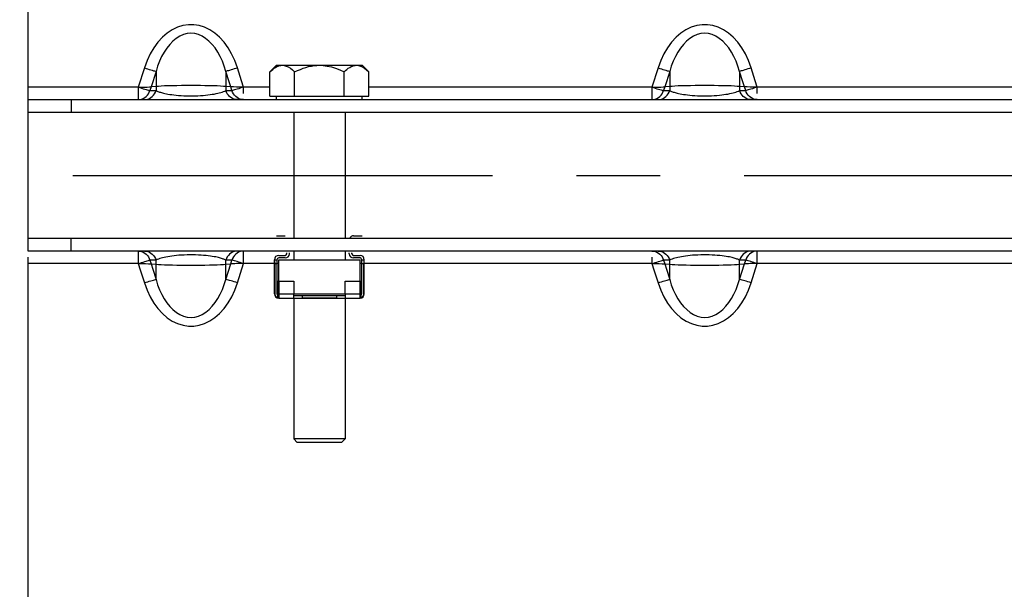
# Paper-space layout 'LSA473-8-011_1' of a CAD drawing. Units: millimetres. Extents: x 0 to 594, y 0 to 420.
# Drawn here: x 78 to 107, y 230 to 247 of the extents above; entities that cross this region are included whole.
import ezdxf

# ---------------------------------------------------------------- set-up
doc = ezdxf.new("R2010")
doc.units = ezdxf.units.MM
doc.header["$LTSCALE"] = 32.67
doc.linetypes.add('CENTER', pattern=[0.6, 0.375, -0.075, 0.075, -0.075])
doc.layers.get('0').update_dxf_attribs({"linetype": 'CONTINUOUS'})
for name, color, linetype in [('AXE_ASM_REF', 7, 'CONTINUOUS'), ('AXES', 7, 'CONTINUOUS'), ('SOLIDES', 7, 'CONTINUOUS')]:
    doc.layers.add(name, color=color, linetype=linetype)
doc.styles.get("Standard").update_dxf_attribs({"font": 'txt', "width": 0.85})
doc.styles.add('TEXTSTYLE_5', font='gdt', dxfattribs={"width": 0.85})
doc.dimstyles.new('DIMSTYLE_2', dxfattribs={"dimtxt": 3.5, "dimasz": 3.5, "dimexe": 1.5, "dimexo": 1, "dimgap": 0.875, "dimtad": 1, "dimdec": 4, "dimlfac": 4, "dimtxsty": 'STANDARD', "dimblk": '_FILLED', "dimblk1": '_FILLED', "dimblk2": '_FILLED', "dimcen": 0.09, "dimclrt": 5, "dimadec": 4, "dimazin": 2, "dimtp": 0.0001, "dimtm": 0.0001, "dimtfac": 1, "dimtdec": 4, "dimtofl": 0, "dimtmove": 0, "dimatfit": 3, "dimldrblk": '_FILLED', "dimfxl": 1, "dimtolj": 1, "dimarcsym": 0})

# ---------------------------------------------------------------- blocks, each defined once
blk = doc.blocks.new('_FILLED')
at = {"color": 0, "linetype": 'BYBLOCK'}
blk.add_solid([(0, 0), (-1, 0.2143), (-1, -0.2143)], dxfattribs=at)
blk = doc.blocks.new('*D1')
at = {"color": 2, "linetype": 'CONTINUOUS'}
for p, q in [((74.224, 331.526), (23.551, 331.526)), ((25.051, 331.526), (25.051, 242.401)), ((77.351, 331.526), (70.79, 331.526)), ((25.051, 153.276), (25.051, 242.401)), ((75.962, 153.276), (23.551, 153.276)), ((78.103, 153.276), (71.92, 153.276))]:
    blk.add_line(p, q, dxfattribs=at)
at = {"color": 2, "linetype": 'CONTINUOUS', "xscale": 3.5, "yscale": 3.5, "zscale": 3.5}
for p, rotation in [((25.051, 331.526), 90), ((25.051, 153.276), 270)]:
    blk.add_blockref('_FILLED', p, dxfattribs=dict(at, rotation=rotation))
at = {"color": 5, "linetype": 'CONTINUOUS', "insert": (20.676, 242.401), "char_height": 3.5, "width": 20.3875, "attachment_point": 2, "rotation": 90, "line_spacing_factor": 0.9, "style": 'TEXTSTYLE_5'}
blk.add_mtext('{\\fgdt;n}\\ftxt;713', dxfattribs=at)

psp = doc.layouts.new('LSA473-8-011_1')

# ---------------------------------------------------------------- linework, layer by layer
at = {"color": 7, "linetype": 'CONTINUOUS'}
for p, q in [((78.35061, 240.565843), (78.35061, 244.235843)), ((85.60061, 240.640843), (85.85061, 240.640843)), ((87.85061, 240.640843), (88.10061, 240.640843)), ((85.66311, 240.065843), (85.85061, 240.065843)), ((85.90061, 240.115843), (85.90061, 240.140843)), ((85.97561, 240.115843), (85.97561, 240.140843)), ((87.72561, 240.115843), (87.72561, 240.140843)), ((87.80061, 240.115843), (87.80061, 240.140843)), ((87.85061, 240.065843), (88.03811, 240.065843)), ((85.53811, 238.940843), (85.53811, 239.940843)), ((85.548546, 239.818302), (85.548546, 238.940843)), ((85.61311, 239.940843), (85.61311, 238.940843)), ((85.85061, 239.990843), (85.66311, 239.990843)), ((88.03811, 239.990843), (87.85061, 239.990843)), ((88.08811, 238.940843), (88.08811, 239.940843)), ((88.152674, 238.940843), (88.152674, 239.818302)), ((88.16311, 238.940843), (88.16311, 239.940843)), ((85.62561, 239.315843), (85.62561, 238.83259)), ((85.62561, 239.315843), (86.10061, 239.315843)), ((86.10061, 239.315843), (86.10061, 238.940843)), ((87.60061, 238.940843), (87.60061, 239.315843)), ((87.60061, 239.315843), (88.07561, 239.315843)), ((88.07561, 238.83259), (88.07561, 239.315843))]:
    psp.add_line(p, q, dxfattribs=at)
at = {"color": 9, "linetype": 'CONTINUOUS'}
for p, q in [((85.61311, 239.926833), (85.53811, 239.926833)), ((85.61311, 239.818302), (85.548546, 239.818302)), ((88.16311, 239.926833), (88.08811, 239.926833)), ((88.152674, 239.818302), (88.08811, 239.818302)), ((85.66311, 239.315843), (85.66311, 238.815843)), ((88.03811, 238.815843), (88.03811, 239.315843)), ((85.548546, 238.940843), (85.53811, 238.940843)), ((85.62561, 238.940843), (86.10061, 238.940843)), ((87.60061, 238.940843), (88.07561, 238.940843)), ((88.152674, 238.940843), (88.16311, 238.940843))]:
    psp.add_line(p, q, dxfattribs=at)
at = {"color": 7, "linetype": 'CONTINUOUS'}
for points in [[(85.53811, 239.918302), (85.538208, 239.914967), (85.53841, 239.911454), (85.538716, 239.907771), (85.539142, 239.903925), (85.539673, 239.899925), (85.540262, 239.895781), (85.540907, 239.891506)], [(85.540907, 239.891506), (85.543814, 239.873172), (85.544539, 239.868285), (85.545241, 239.863279), (85.545919, 239.858158), (85.546537, 239.852893), (85.547094, 239.847489), (85.547591, 239.841955), (85.547988, 239.836263), (85.548273, 239.83041), (85.548459, 239.824418), (85.548546, 239.818302)], [(88.152674, 239.818302), (88.152762, 239.82445), (88.152949, 239.830475), (88.153238, 239.836365), (88.153641, 239.842099), (88.154144, 239.847677), (88.154709, 239.853121), (88.155334, 239.858421), (88.156019, 239.863572), (88.156726, 239.868598), (88.157455, 239.873494)], [(88.157455, 239.873494), (88.160351, 239.891758), (88.16099, 239.895996), (88.161571, 239.900098), (88.162094, 239.904055), (88.162513, 239.90786), (88.162815, 239.911509), (88.163014, 239.914992), (88.16311, 239.918302)]]:
    psp.add_lwpolyline(points, dxfattribs=at)
for centre, radius, start, end in [((87.85061, 240.515843), 0.125, 90, 156.3978657), ((85.66311, 239.940843), 0.125, 90, 180), ((85.85061, 240.115843), 0.125, 270, 360), ((85.85061, 240.115843), 0.05, 270, 360), ((87.85061, 240.115843), 0.125, 180, 270), ((87.85061, 240.115843), 0.05, 180, 270), ((88.03811, 239.940843), 0.125, 0, 90), ((85.66311, 239.940843), 0.05, 90, 180), ((88.03811, 239.940843), 0.05, 0, 90), ((85.66311, 238.940843), 0.125, 180, 270), ((85.66311, 238.940843), 0.114564, 180, 250.8933946), ((85.66311, 238.940843), 0.05, 180, 221.4096221), ((88.03811, 238.940843), 0.125, 270, 360), ((88.03811, 238.940843), 0.114564, 289.1066054, 360), ((88.03811, 238.940843), 0.05, 318.5903779, 360)]:
    psp.add_arc(centre, radius, start, end, dxfattribs=at)
at = {"layer": 'AXE_ASM_REF', "color": 2, "linetype": 'CENTER'}
psp.add_line((60.05061, 242.400843), (366.92561, 242.400843), dxfattribs=at)
at = {"layer": 'AXES', "color": 7, "linetype": 'CONTINUOUS'}
for p, q in [((85.407234, 245.417467), (85.60061, 245.610843)), ((85.601056, 245.610843), (88.100164, 245.610843)), ((88.293986, 245.417467), (88.10061, 245.610843)), ((85.407234, 244.710843), (85.407234, 245.417467)), ((86.128922, 244.710843), (86.128922, 245.417467)), ((87.572298, 244.710843), (87.572298, 245.417467)), ((88.293986, 244.710843), (88.293986, 245.417467)), ((85.407234, 244.710843), (88.293986, 244.710843)), ((85.60061, 244.610843), (85.60061, 244.710843)), ((88.10061, 244.610843), (88.10061, 244.710843)), ((85.66311, 239.315843), (85.66311, 239.940843)), ((85.66311, 239.940843), (88.03811, 239.940843)), ((88.03811, 239.315843), (88.03811, 239.940843)), ((86.10061, 238.826278), (86.10061, 238.940843)), ((86.10061, 238.940843), (87.60061, 238.940843)), ((87.60061, 238.940843), (87.60061, 238.826278)), ((85.66311, 238.815843), (88.03811, 238.815843)), ((86.10061, 238.890843), (87.60061, 238.890843)), ((86.35061, 238.890843), (86.35061, 238.826278)), ((86.35061, 238.826278), (87.35061, 238.826278)), ((87.35061, 238.890843), (87.35061, 238.826278))]:
    psp.add_line(p, q, dxfattribs=at)
for points in [[(85.407234, 245.417467), (85.449144, 245.457727), (85.490567, 245.493335), (85.531503, 245.524291), (85.571909, 245.550649), (85.611827, 245.572355)], [(85.611827, 245.572355), (85.651391, 245.589244), (85.690642, 245.60126), (85.729538, 245.60846), (85.768078, 245.610843)], [(85.768078, 245.610843), (85.825683, 245.605363), (85.884302, 245.589184), (85.943935, 245.562304), (86.004583, 245.524725), (86.066245, 245.476446), (86.128922, 245.417467)], [(86.128922, 245.417467), (86.212742, 245.457727), (86.295588, 245.493335), (86.37746, 245.524291), (86.458271, 245.550649), (86.538108, 245.572355), (86.617235, 245.589244), (86.695737, 245.60126), (86.773529, 245.60846), (86.85061, 245.610843)], [(86.85061, 245.610843), (86.965819, 245.605363), (87.083057, 245.589184), (87.202324, 245.562304), (87.323619, 245.524725), (87.446944, 245.476446), (87.572298, 245.417467)], [(87.572298, 245.417467), (87.614208, 245.457727), (87.655631, 245.493335), (87.696567, 245.524291), (87.736972, 245.550649), (87.776891, 245.572355), (87.816454, 245.589244), (87.855705, 245.60126), (87.894601, 245.60846), (87.933142, 245.610843)], [(87.933142, 245.610843), (87.990746, 245.605363), (88.049365, 245.589184), (88.108998, 245.562304), (88.169646, 245.524725), (88.231309, 245.476446), (88.293986, 245.417467)], [(86.111046, 238.815843), (86.10882, 238.815962), (86.106863, 238.816324), (86.105173, 238.816941), (86.103752, 238.817824), (86.102599, 238.818979), (86.101709, 238.820404), (86.10108, 238.822093), (86.100714, 238.824051), (86.10061, 238.826278)], [(86.35061, 238.826278), (86.350504, 238.824044), (86.350136, 238.822082), (86.349505, 238.820391), (86.348611, 238.818968), (86.347455, 238.817814), (86.346034, 238.816935), (86.344346, 238.816321), (86.342393, 238.815961), (86.340174, 238.815843)], [(87.361046, 238.815843), (87.35882, 238.815962), (87.356863, 238.816324), (87.355173, 238.816941), (87.353752, 238.817824), (87.352599, 238.818979), (87.351709, 238.820404), (87.35108, 238.822093), (87.350714, 238.824051), (87.35061, 238.826278)], [(87.60061, 238.826278), (87.600504, 238.824044), (87.600136, 238.822082), (87.599505, 238.820391), (87.598611, 238.818968), (87.597455, 238.817814), (87.596034, 238.816935), (87.594346, 238.816321), (87.592393, 238.815961), (87.590174, 238.815843)]]:
    psp.add_lwpolyline(points, dxfattribs=at)
at = {"layer": 'SOLIDES', "color": 7, "linetype": 'CONTINUOUS'}
for p, q in [((78.35061, 244.235843), (78.35061, 318.826284)), ((78.35061, 244.610843), (117.85061, 244.610843)), ((79.60061, 244.610843), (79.60061, 244.235843)), ((86.10061, 244.235843), (86.10061, 240.565843)), ((87.60061, 244.235843), (87.60061, 240.565843)), ((78.35061, 240.190843), (78.35061, 240.565843)), ((79.60061, 240.190843), (79.60061, 240.565843)), ((117.85061, 240.190843), (78.35061, 240.190843)), ((86.10061, 240.190843), (86.10061, 239.940843)), ((87.60061, 240.190843), (87.60061, 239.940843)), ((78.35061, 153.274792), (78.35061, 240.009254)), ((86.10061, 238.815843), (86.10061, 234.710843)), ((87.60061, 238.815843), (87.60061, 234.710843)), ((86.20061, 234.610843), (86.10061, 234.710843)), ((87.60061, 234.710843), (86.10061, 234.710843)), ((87.50061, 234.610843), (86.20061, 234.610843)), ((87.50061, 234.610843), (87.60061, 234.710843))]:
    psp.add_line(p, q, dxfattribs=at)
at = {"layer": 'SOLIDES', "color": 9, "linetype": 'CONTINUOUS'}
for p, q in [((81.741148, 245.535676), (81.56212, 244.975012)), ((84.579424, 245.161912), (84.460072, 245.535676)), ((96.741148, 245.535676), (96.56212, 244.975012)), ((99.579424, 245.161912), (99.460072, 245.535676)), ((82.081014, 245.435467), (81.936803, 244.982514)), ((82.081014, 245.435467), (82.081014, 244.873779)), ((84.120206, 245.435467), (84.120206, 244.873779)), ((84.216347, 245.133506), (84.120206, 245.435467)), ((97.081014, 245.435467), (96.936803, 244.982514)), ((97.081014, 245.435467), (97.081014, 244.873779)), ((99.120206, 245.435467), (99.120206, 244.873779)), ((99.216347, 245.133506), (99.120206, 245.435467)), ((81.56212, 244.975012), (78.35061, 244.975012)), ((81.56212, 244.975012), (81.618403, 244.975603)), ((81.56212, 244.975012), (81.56212, 244.610843)), ((81.890172, 244.979648), (81.916832, 244.980902)), ((81.936803, 244.982514), (81.901985, 244.873779)), ((81.916832, 244.980902), (81.936803, 244.982514)), ((82.081014, 244.994796), (81.936803, 244.982514)), ((82.149326, 244.997925), (82.081014, 244.994796)), ((83.968137, 245.0029), (83.870403, 245.008496)), ((84.051846, 244.99789), (83.968137, 245.0029)), ((84.120206, 244.994796), (84.051846, 244.99789)), ((84.264417, 244.982514), (84.120206, 244.994796)), ((84.264417, 244.982514), (84.216347, 245.133506)), ((84.299235, 244.873779), (84.264417, 244.982514)), ((84.284388, 244.980902), (84.264417, 244.982514)), ((84.47608, 244.975984), (84.427416, 244.976575)), ((84.6391, 244.975012), (84.579424, 245.161912)), ((84.6391, 244.792129), (84.6391, 244.975012)), ((85.407234, 244.975012), (84.6391, 244.975012)), ((96.56212, 244.975012), (88.293986, 244.975012)), ((96.56212, 244.975012), (96.618403, 244.975603)), ((96.56212, 244.975012), (96.56212, 244.610843)), ((96.890172, 244.979648), (96.916832, 244.980902)), ((96.936803, 244.982514), (96.901985, 244.873779)), ((96.916832, 244.980902), (96.936803, 244.982514)), ((97.081014, 244.994796), (96.936803, 244.982514)), ((97.149326, 244.997925), (97.081014, 244.994796)), ((98.968137, 245.0029), (98.870403, 245.008496)), ((99.051846, 244.99789), (98.968137, 245.0029)), ((99.120206, 244.994796), (99.051846, 244.99789)), ((99.264417, 244.982514), (99.120206, 244.994796)), ((99.264417, 244.982514), (99.216347, 245.133506)), ((99.299235, 244.873779), (99.264417, 244.982514)), ((99.284388, 244.980902), (99.264417, 244.982514)), ((99.47608, 244.975984), (99.427416, 244.976575)), ((99.6391, 244.975012), (99.579424, 245.161912)), ((99.6391, 244.792129), (99.6391, 244.975012)), ((107.907234, 244.975012), (99.6391, 244.975012)), ((81.858817, 244.778418), (81.883606, 244.82449)), ((81.883291, 244.878351), (81.901985, 244.873779)), ((81.883606, 244.82449), (81.901985, 244.873779)), ((81.901985, 244.873779), (82.081014, 244.873779)), ((82.038046, 244.778737), (82.062713, 244.824662)), ((82.062713, 244.824662), (82.081014, 244.873779)), ((82.34107, 244.790264), (82.383574, 244.781249)), ((82.602169, 244.748127), (82.66882, 244.741268)), ((83.832716, 244.784482), (83.882459, 244.795181)), ((84.138507, 244.824663), (84.120206, 244.873779)), ((84.120206, 244.873779), (84.299235, 244.873779)), ((84.163174, 244.778737), (84.138507, 244.824663)), ((84.317929, 244.878351), (84.299235, 244.873779)), ((84.317616, 244.824485), (84.299235, 244.873779)), ((84.342408, 244.77841), (84.317616, 244.824485)), ((96.858817, 244.778418), (96.883606, 244.82449)), ((96.883291, 244.878351), (96.901985, 244.873779)), ((96.883606, 244.82449), (96.901985, 244.873779)), ((96.901985, 244.873779), (97.081014, 244.873779)), ((97.038046, 244.778737), (97.062713, 244.824662)), ((97.062713, 244.824662), (97.081014, 244.873779)), ((97.34107, 244.790264), (97.383574, 244.781249)), ((97.602169, 244.748127), (97.66882, 244.741268)), ((98.832716, 244.784482), (98.882459, 244.795181)), ((99.138507, 244.824663), (99.120206, 244.873779)), ((99.120206, 244.873779), (99.299235, 244.873779)), ((99.163174, 244.778737), (99.138507, 244.824663)), ((99.317929, 244.878351), (99.299235, 244.873779)), ((99.317616, 244.824485), (99.299235, 244.873779)), ((99.342408, 244.77841), (99.317616, 244.824485)), ((81.56212, 240.190843), (81.56212, 239.826674)), ((84.6391, 239.826674), (84.6391, 240.190843)), ((99.6391, 239.826674), (99.6391, 240.190843)), ((81.56212, 239.826674), (78.35061, 239.826674)), ((81.56212, 239.826674), (81.621796, 239.639773)), ((81.72514, 239.825702), (81.773804, 239.82511)), ((81.858812, 240.023276), (81.883604, 239.977201)), ((81.883291, 239.923334), (81.901985, 239.927906)), ((81.883604, 239.977201), (81.901985, 239.927906)), ((81.901985, 239.927906), (81.936803, 239.819172)), ((82.081014, 239.927906), (81.901985, 239.927906)), ((81.916832, 239.820783), (81.936803, 239.819172)), ((81.936803, 239.819172), (81.984873, 239.668179)), ((81.936803, 239.819172), (82.081014, 239.806889)), ((82.038046, 240.022949), (82.062713, 239.977023)), ((82.062713, 239.977023), (82.081014, 239.927906)), ((82.081014, 239.366219), (82.081014, 239.927906)), ((82.081014, 239.806889), (82.149374, 239.803795)), ((82.149374, 239.803795), (82.233083, 239.798786)), ((82.233083, 239.798786), (82.330817, 239.793189)), ((82.372307, 240.017974), (82.321955, 240.007229)), ((83.60748, 240.052566), (83.54142, 240.059524)), ((83.86487, 240.010403), (83.823076, 240.019371)), ((83.902757, 240.001762), (83.86487, 240.010403)), ((84.051894, 239.803761), (84.120206, 239.806889)), ((84.138507, 239.977023), (84.120206, 239.927906)), ((84.120206, 239.366219), (84.120206, 239.927906)), ((84.299235, 239.927906), (84.120206, 239.927906)), ((84.120206, 239.366219), (84.264417, 239.819172)), ((84.120206, 239.806889), (84.264417, 239.819172)), ((84.163174, 240.022949), (84.138507, 239.977023)), ((84.264417, 239.819172), (84.299235, 239.927906)), ((84.284388, 239.820783), (84.264417, 239.819172)), ((84.311048, 239.822038), (84.284388, 239.820783)), ((84.317614, 239.977196), (84.299235, 239.927906)), ((84.317931, 239.923334), (84.299235, 239.927906)), ((84.342403, 240.023268), (84.317614, 239.977196)), ((84.460072, 239.266009), (84.6391, 239.826674)), ((84.6391, 239.826674), (84.582817, 239.826082)), ((85.53811, 239.826674), (84.6391, 239.826674)), ((85.66311, 239.826674), (85.61311, 239.826674)), ((88.08811, 239.826674), (88.03811, 239.826674)), ((96.56212, 239.826674), (88.16311, 239.826674)), ((96.56212, 240.009558), (96.56212, 239.826674)), ((96.56212, 239.826674), (96.621796, 239.639773)), ((96.72514, 239.825702), (96.773804, 239.82511)), ((96.858812, 240.023276), (96.883604, 239.977201)), ((96.883291, 239.923334), (96.901985, 239.927906)), ((96.883604, 239.977201), (96.901985, 239.927906)), ((96.901985, 239.927906), (96.936803, 239.819172)), ((97.081014, 239.927906), (96.901985, 239.927906)), ((96.916832, 239.820783), (96.936803, 239.819172)), ((96.936803, 239.819172), (96.984873, 239.668179)), ((96.936803, 239.819172), (97.081014, 239.806889)), ((97.038046, 240.022949), (97.062713, 239.977023)), ((97.062713, 239.977023), (97.081014, 239.927906)), ((97.081014, 239.366219), (97.081014, 239.927906)), ((97.081014, 239.806889), (97.149374, 239.803795)), ((97.149374, 239.803795), (97.233083, 239.798786)), ((97.233083, 239.798786), (97.330817, 239.793189)), ((97.372307, 240.017974), (97.321955, 240.007229)), ((98.60748, 240.052566), (98.54142, 240.059524)), ((98.86487, 240.010403), (98.823076, 240.019371)), ((98.902757, 240.001762), (98.86487, 240.010403)), ((99.051894, 239.803761), (99.120206, 239.806889)), ((99.138507, 239.977023), (99.120206, 239.927906)), ((99.120206, 239.366219), (99.120206, 239.927906)), ((99.299235, 239.927906), (99.120206, 239.927906)), ((99.120206, 239.366219), (99.264417, 239.819172)), ((99.120206, 239.806889), (99.264417, 239.819172)), ((99.163174, 240.022949), (99.138507, 239.977023)), ((99.264417, 239.819172), (99.299235, 239.927906)), ((99.284388, 239.820783), (99.264417, 239.819172)), ((99.311048, 239.822038), (99.284388, 239.820783)), ((99.317614, 239.977196), (99.299235, 239.927906)), ((99.317931, 239.923334), (99.299235, 239.927906)), ((99.342403, 240.023268), (99.317614, 239.977196)), ((99.460072, 239.266009), (99.6391, 239.826674)), ((99.6391, 239.826674), (99.582817, 239.826082)), ((108.03811, 239.826674), (99.6391, 239.826674)), ((81.621796, 239.639773), (81.741148, 239.266009)), ((81.984873, 239.668179), (82.081014, 239.366219)), ((96.621796, 239.639773), (96.741148, 239.266009)), ((96.984873, 239.668179), (97.081014, 239.366219))]:
    psp.add_line(p, q, dxfattribs=at)
at = {"layer": 'SOLIDES', "color": 3, "linetype": 'CONTINUOUS'}
for p, q in [((117.85061, 244.235843), (78.35061, 244.235843)), ((78.35061, 240.565843), (117.85061, 240.565843))]:
    psp.add_line(p, q, dxfattribs=at)
at = {"layer": 'SOLIDES', "color": 9, "linetype": 'CONTINUOUS'}
for points in [[(84.460072, 245.535676), (84.381279, 245.749828), (84.289719, 245.94594), (84.185393, 246.124017), (84.066554, 246.285636), (83.934948, 246.429227), (83.795813, 246.55007), (83.648848, 246.647165), (83.494353, 246.721519), (83.338463, 246.771422), (83.18241, 246.796379), (83.024962, 246.796888), (82.868551, 246.772731), (82.711772, 246.723248), (82.556029, 246.649095), (82.407964, 246.552027), (82.26805, 246.430996), (82.135815, 246.287042), (82.016484, 246.125047), (81.911801, 245.946639), (81.820022, 245.750183), (81.741148, 245.535676)], [(99.460072, 245.535676), (99.381279, 245.749828), (99.289719, 245.94594), (99.185393, 246.124017), (99.066554, 246.285636), (98.934948, 246.429227), (98.795813, 246.55007), (98.648848, 246.647165), (98.494353, 246.721519), (98.338463, 246.771422), (98.18241, 246.796379), (98.024962, 246.796888), (97.868551, 246.772731), (97.711772, 246.723248), (97.556029, 246.649095), (97.407964, 246.552027), (97.26805, 246.430996), (97.135815, 246.287042), (97.016484, 246.125047), (96.911801, 245.946639), (96.820022, 245.750183), (96.741148, 245.535676)], [(84.120206, 245.435467), (84.073728, 245.589997), (84.0185, 245.735741), (83.954982, 245.872298), (83.883813, 245.999676), (83.805425, 246.117009), (83.71994, 246.222484), (83.62751, 246.315922), (83.529139, 246.396237), (83.426328, 246.460269), (83.319992, 246.507147), (83.210962, 246.536651), (83.100789, 246.546853), (82.990272, 246.536535), (82.880557, 246.506809), (82.773704, 246.45963), (82.670716, 246.395277), (82.572324, 246.314655), (82.479979, 246.221019), (82.394678, 246.115509), (82.316547, 245.998282), (82.245632, 245.871112), (82.182342, 245.734848), (82.127321, 245.589499), (82.081014, 245.435467)], [(99.120206, 245.435467), (99.073728, 245.589997), (99.0185, 245.735741), (98.954982, 245.872298), (98.883813, 245.999676), (98.805425, 246.117009), (98.71994, 246.222484), (98.62751, 246.315922), (98.529139, 246.396237), (98.426328, 246.460269), (98.319992, 246.507147), (98.210962, 246.536651), (98.100789, 246.546853), (97.990272, 246.536535), (97.880557, 246.506809), (97.773704, 246.45963), (97.670716, 246.395277), (97.572324, 246.314655), (97.479979, 246.221019), (97.394678, 246.115509), (97.316547, 245.998282), (97.245632, 245.871112), (97.182342, 245.734848), (97.127321, 245.589499), (97.081014, 245.435467)], [(81.741148, 245.535676), (81.78929, 245.520364), (81.837044, 245.505431), (81.883617, 245.491121), (81.92857, 245.477571), (81.970468, 245.465221), (82.007275, 245.454671), (82.038109, 245.446161), (82.062838, 245.439719), (82.081014, 245.435467)], [(84.460072, 245.535676), (84.410876, 245.520022), (84.362332, 245.504826), (84.315384, 245.49038), (84.270838, 245.476937), (84.229902, 245.464871), (84.19385, 245.454558), (84.16331, 245.446159), (84.138609, 245.439755), (84.120206, 245.435467)], [(96.741148, 245.535676), (96.78929, 245.520364), (96.837044, 245.505431), (96.883617, 245.491121), (96.92857, 245.477571), (96.970468, 245.465221), (97.007275, 245.454671), (97.038109, 245.446161), (97.062838, 245.439719), (97.081014, 245.435467)], [(99.460072, 245.535676), (99.410876, 245.520022), (99.362332, 245.504826), (99.315384, 245.49038), (99.270838, 245.476937), (99.229902, 245.464871), (99.19385, 245.454558), (99.16331, 245.446159), (99.138609, 245.439755), (99.120206, 245.435467)], [(81.56212, 244.975012), (81.611353, 244.959364), (81.659822, 244.944167), (81.706578, 244.92972), (81.750742, 244.916299), (81.791355, 244.904197), (81.82745, 244.893704), (81.858282, 244.885037), (81.883291, 244.878351)], [(81.618403, 244.975603), (81.72514, 244.975984), (81.773804, 244.976575), (81.81814, 244.977625), (81.890172, 244.979648)], [(82.330407, 245.008481), (82.232905, 245.002922), (82.149326, 244.997925)], [(83.870403, 245.008496), (83.759906, 245.0128), (83.638644, 245.015379), (83.509562, 245.017537), (83.375486, 245.019454), (83.238082, 245.020384), (83.098747, 245.020594), (82.959769, 245.020276), (82.823135, 245.019366), (82.689796, 245.017508), (82.561289, 245.015346), (82.440532, 245.012761), (82.330407, 245.008481)], [(84.427416, 244.976575), (84.344067, 244.97867), (84.311048, 244.979648), (84.284388, 244.980902)], [(84.6391, 244.975012), (84.589867, 244.959364), (84.541398, 244.944167), (84.494642, 244.92972), (84.450478, 244.916299), (84.409865, 244.904197), (84.37377, 244.893704), (84.342938, 244.885037), (84.317929, 244.878351)], [(84.6391, 244.975012), (84.582817, 244.975603), (84.47608, 244.975984)], [(96.56212, 244.975012), (96.611353, 244.959364), (96.659822, 244.944167), (96.706578, 244.92972), (96.750742, 244.916299), (96.791355, 244.904197), (96.82745, 244.893704), (96.858282, 244.885037), (96.883291, 244.878351)], [(96.618403, 244.975603), (96.72514, 244.975984), (96.773804, 244.976575), (96.81814, 244.977625), (96.890172, 244.979648)], [(97.330407, 245.008481), (97.232905, 245.002922), (97.149326, 244.997925)], [(98.870403, 245.008496), (98.759906, 245.0128), (98.638644, 245.015379), (98.509562, 245.017537), (98.375486, 245.019454), (98.238082, 245.020384), (98.098747, 245.020594), (97.959769, 245.020276), (97.823135, 245.019366), (97.689796, 245.017508), (97.561289, 245.015346), (97.440532, 245.012761), (97.330407, 245.008481)], [(99.427416, 244.976575), (99.344067, 244.97867), (99.311048, 244.979648), (99.284388, 244.980902)], [(99.6391, 244.975012), (99.589867, 244.959364), (99.541398, 244.944167), (99.494642, 244.92972), (99.450478, 244.916299), (99.409865, 244.904197), (99.37377, 244.893704), (99.342938, 244.885037), (99.317929, 244.878351)], [(99.6391, 244.975012), (99.582817, 244.975603), (99.47608, 244.975984)], [(81.56212, 244.610843), (81.611564, 244.614474), (81.660225, 244.625351), (81.707138, 244.64334), (81.751406, 244.668195), (81.792057, 244.699476), (81.828112, 244.736482), (81.858817, 244.778418)], [(81.741148, 244.610843), (81.791132, 244.614554), (81.840126, 244.625616), (81.887161, 244.643809), (81.931306, 244.668772), (81.971686, 244.700012), (82.007502, 244.73691), (82.038046, 244.778737)], [(82.081014, 244.873779), (82.098314, 244.865297), (82.11714, 244.856985)], [(82.11714, 244.856985), (82.137525, 244.848792), (82.159252, 244.840616), (82.182567, 244.832458)], [(82.182567, 244.832458), (82.208316, 244.82435), (82.236725, 244.815974), (82.267859, 244.807365)], [(82.267859, 244.807365), (82.302536, 244.798952), (82.34107, 244.790264)], [(82.383574, 244.781249), (82.430692, 244.772818), (82.482966, 244.764394)], [(82.482966, 244.764394), (82.540264, 244.755715), (82.602169, 244.748127)], [(82.66882, 244.741268), (82.740052, 244.734603), (82.814775, 244.729386), (82.892896, 244.725578), (82.97396, 244.722516), (83.056129, 244.720885), (83.139065, 244.721101), (83.222223, 244.722577), (83.303415, 244.725027), (83.381867, 244.729059), (83.457633, 244.734608), (83.529897, 244.740747)], [(83.529897, 244.740747), (83.598227, 244.747851), (83.662715, 244.756254), (83.723425, 244.765022)], [(83.723425, 244.765022), (83.780003, 244.774262), (83.832716, 244.784482)], [(83.882459, 244.795181), (83.929011, 244.806278), (83.972372, 244.818176), (84.013427, 244.830853)], [(84.013427, 244.830853), (84.05215, 244.844276), (84.087856, 244.858556), (84.120206, 244.873779)], [(84.460072, 244.610843), (84.410088, 244.614554), (84.361094, 244.625616), (84.314059, 244.643809), (84.269914, 244.668772), (84.229534, 244.700012), (84.193717, 244.73691), (84.163174, 244.778737)], [(84.6391, 244.610843), (84.589661, 244.614474), (84.541003, 244.625349), (84.494092, 244.643335), (84.449824, 244.668188), (84.409172, 244.699468), (84.373115, 244.736473), (84.342408, 244.77841)], [(96.56212, 244.610843), (96.611564, 244.614474), (96.660225, 244.625351), (96.707138, 244.64334), (96.751406, 244.668195), (96.792057, 244.699476), (96.828112, 244.736482), (96.858817, 244.778418)], [(96.741148, 244.610843), (96.791132, 244.614554), (96.840126, 244.625616), (96.887161, 244.643809), (96.931306, 244.668772), (96.971686, 244.700012), (97.007502, 244.73691), (97.038046, 244.778737)], [(97.081014, 244.873779), (97.098314, 244.865297), (97.11714, 244.856985)], [(97.11714, 244.856985), (97.137525, 244.848792), (97.159252, 244.840616), (97.182567, 244.832458)], [(97.182567, 244.832458), (97.208316, 244.82435), (97.236725, 244.815974), (97.267859, 244.807365)], [(97.267859, 244.807365), (97.302536, 244.798952), (97.34107, 244.790264)], [(97.383574, 244.781249), (97.430692, 244.772818), (97.482966, 244.764394)], [(97.482966, 244.764394), (97.540264, 244.755715), (97.602169, 244.748127)], [(97.66882, 244.741268), (97.740052, 244.734603), (97.814775, 244.729386), (97.892896, 244.725578), (97.97396, 244.722516), (98.056129, 244.720885), (98.139065, 244.721101), (98.222223, 244.722577), (98.303415, 244.725027), (98.381867, 244.729059), (98.457633, 244.734608), (98.529897, 244.740747)], [(98.529897, 244.740747), (98.598227, 244.747851), (98.662715, 244.756254), (98.723425, 244.765022)], [(98.723425, 244.765022), (98.780003, 244.774262), (98.832716, 244.784482)], [(98.882459, 244.795181), (98.929011, 244.806278), (98.972372, 244.818176), (99.013427, 244.830853)], [(99.013427, 244.830853), (99.05215, 244.844276), (99.087856, 244.858556), (99.120206, 244.873779)], [(99.460072, 244.610843), (99.410088, 244.614554), (99.361094, 244.625616), (99.314059, 244.643809), (99.269914, 244.668772), (99.229534, 244.700012), (99.193717, 244.73691), (99.163174, 244.778737)], [(99.6391, 244.610843), (99.589661, 244.614474), (99.541003, 244.625349), (99.494092, 244.643335), (99.449824, 244.668188), (99.409172, 244.699468), (99.373115, 244.736473), (99.342408, 244.77841)], [(81.56212, 240.190843), (81.611561, 240.187212), (81.660219, 240.176336), (81.70713, 240.15835), (81.751397, 240.133497), (81.792048, 240.102217), (81.828104, 240.065213), (81.858812, 240.023276)], [(81.741148, 240.190843), (81.791132, 240.187131), (81.840126, 240.176069), (81.887161, 240.157877), (81.931306, 240.132913), (81.971686, 240.101673), (82.007502, 240.064775), (82.038046, 240.022949)], [(83.54142, 240.059524), (83.470667, 240.066326), (83.396289, 240.071679), (83.318363, 240.075645), (83.237336, 240.078898), (83.155048, 240.080697), (83.071827, 240.080638), (82.988232, 240.079333), (82.906501, 240.077026), (82.8274, 240.073092), (82.750908, 240.067631), (82.677958, 240.061577)], [(84.460072, 240.190843), (84.410088, 240.187131), (84.361094, 240.176069), (84.314059, 240.157877), (84.269914, 240.132913), (84.229534, 240.101673), (84.193718, 240.064775), (84.163174, 240.022949)], [(84.6391, 240.190843), (84.589656, 240.187211), (84.540995, 240.176334), (84.494082, 240.158346), (84.449814, 240.133491), (84.409163, 240.102209), (84.373108, 240.065204), (84.342403, 240.023268)], [(96.56212, 240.190843), (96.611561, 240.187212), (96.660219, 240.176336), (96.70713, 240.15835), (96.751397, 240.133497), (96.792048, 240.102217), (96.828104, 240.065213), (96.858812, 240.023276)], [(96.741148, 240.190843), (96.791132, 240.187131), (96.840126, 240.176069), (96.887161, 240.157877), (96.931306, 240.132913), (96.971686, 240.101673), (97.007502, 240.064775), (97.038046, 240.022949)], [(98.54142, 240.059524), (98.470667, 240.066326), (98.396289, 240.071679), (98.318363, 240.075645), (98.237336, 240.078898), (98.155048, 240.080697), (98.071827, 240.080638), (97.988232, 240.079333), (97.906501, 240.077026), (97.8274, 240.073092), (97.750908, 240.067631), (97.677958, 240.061577)], [(99.460072, 240.190843), (99.410088, 240.187131), (99.361094, 240.176069), (99.314059, 240.157877), (99.269914, 240.132913), (99.229534, 240.101673), (99.193718, 240.064775), (99.163174, 240.022949)], [(99.6391, 240.190843), (99.589656, 240.187211), (99.540995, 240.176334), (99.494082, 240.158346), (99.449814, 240.133491), (99.409163, 240.102209), (99.373108, 240.065204), (99.342403, 240.023268)], [(81.56212, 239.826674), (81.611353, 239.842322), (81.659822, 239.857519), (81.706578, 239.871965), (81.750742, 239.885387), (81.791355, 239.897488), (81.82745, 239.907981), (81.858282, 239.916649), (81.883291, 239.923334)], [(81.56212, 239.826674), (81.618403, 239.826082), (81.72514, 239.825702)], [(81.773804, 239.82511), (81.857153, 239.823015), (81.890172, 239.822038), (81.916832, 239.820783)], [(82.18908, 239.971253), (82.149851, 239.957708), (82.113714, 239.943289), (82.081014, 239.927906)], [(82.321955, 240.007229), (82.274745, 239.996049), (82.230727, 239.984045), (82.18908, 239.971253)], [(82.330817, 239.793189), (82.441314, 239.788886), (82.562576, 239.786307), (82.691658, 239.784148), (82.825734, 239.782231), (82.963138, 239.781301), (83.102473, 239.781092), (83.241451, 239.781409), (83.378085, 239.782319), (83.511424, 239.784177), (83.639931, 239.78634), (83.760688, 239.788924), (83.870813, 239.793204)], [(82.48275, 240.037436), (82.425597, 240.028205), (82.372307, 240.017974)], [(82.677958, 240.061577), (82.609043, 240.054543), (82.544017, 240.046183), (82.48275, 240.037436)], [(83.725191, 240.036221), (83.668677, 240.044929), (83.60748, 240.052566)], [(83.823076, 240.019371), (83.776694, 240.027783), (83.725191, 240.036221)], [(83.870813, 239.793204), (83.968315, 239.798763), (84.051894, 239.803761)], [(84.020812, 239.968497), (83.995423, 239.976559), (83.967473, 239.984868), (83.936857, 239.993404), (83.902757, 240.001762)], [(84.085081, 239.944282), (84.06516, 239.95232), (84.043813, 239.960393), (84.020812, 239.968497)], [(84.120206, 239.927906), (84.103413, 239.936163), (84.085081, 239.944282)], [(84.582817, 239.826082), (84.47608, 239.825702), (84.427416, 239.82511), (84.38308, 239.82406), (84.311048, 239.822038)], [(84.6391, 239.826674), (84.589872, 239.84232), (84.541407, 239.857516), (84.494653, 239.871962), (84.450489, 239.885383), (84.409875, 239.897486), (84.373778, 239.907979), (84.342943, 239.916647), (84.317931, 239.923334)], [(96.56212, 239.826674), (96.611353, 239.842322), (96.659822, 239.857519), (96.706578, 239.871965), (96.750742, 239.885387), (96.791355, 239.897488), (96.82745, 239.907981), (96.858282, 239.916649), (96.883291, 239.923334)], [(96.56212, 239.826674), (96.618403, 239.826082), (96.72514, 239.825702)], [(96.773804, 239.82511), (96.857153, 239.823015), (96.890172, 239.822038), (96.916832, 239.820783)], [(97.18908, 239.971253), (97.149851, 239.957708), (97.113714, 239.943289), (97.081014, 239.927906)], [(97.321955, 240.007229), (97.274745, 239.996049), (97.230727, 239.984045), (97.18908, 239.971253)], [(97.330817, 239.793189), (97.441314, 239.788886), (97.562576, 239.786307), (97.691658, 239.784148), (97.825734, 239.782231), (97.963138, 239.781301), (98.102473, 239.781092), (98.241451, 239.781409), (98.378085, 239.782319), (98.511424, 239.784177), (98.639931, 239.78634), (98.760688, 239.788924), (98.870813, 239.793204)], [(97.48275, 240.037436), (97.425597, 240.028205), (97.372307, 240.017974)], [(97.677958, 240.061577), (97.609043, 240.054543), (97.544017, 240.046183), (97.48275, 240.037436)], [(98.725191, 240.036221), (98.668677, 240.044929), (98.60748, 240.052566)], [(98.823076, 240.019371), (98.776694, 240.027783), (98.725191, 240.036221)], [(98.870813, 239.793204), (98.968315, 239.798763), (99.051894, 239.803761)], [(99.020812, 239.968497), (98.995423, 239.976559), (98.967473, 239.984868), (98.936857, 239.993404), (98.902757, 240.001762)], [(99.085081, 239.944282), (99.06516, 239.95232), (99.043813, 239.960393), (99.020812, 239.968497)], [(99.120206, 239.927906), (99.103413, 239.936163), (99.085081, 239.944282)], [(99.582817, 239.826082), (99.47608, 239.825702), (99.427416, 239.82511), (99.38308, 239.82406), (99.311048, 239.822038)], [(99.6391, 239.826674), (99.589872, 239.84232), (99.541407, 239.857516), (99.494653, 239.871962), (99.450489, 239.885383), (99.409875, 239.897486), (99.373778, 239.907979), (99.342943, 239.916647), (99.317931, 239.923334)], [(81.741148, 239.266009), (81.790344, 239.281663), (81.838888, 239.296859), (81.885836, 239.311305), (81.930382, 239.324749), (81.971317, 239.336814), (82.00737, 239.347128), (82.03791, 239.355526), (82.062611, 239.36193), (82.081014, 239.366219)], [(81.741148, 239.266009), (81.820283, 239.050997), (81.912317, 238.854163), (82.01725, 238.675505), (82.136856, 238.513402), (82.269361, 238.369467), (82.409447, 238.248543), (82.55757, 238.151701), (82.713273, 238.077862), (82.869865, 238.02864), (83.025769, 238.004609), (83.182563, 238.005193), (83.33828, 238.030286), (83.494483, 238.080465), (83.649611, 238.155157), (83.797019, 238.252533), (83.936195, 238.373606), (84.067652, 238.517371), (84.186278, 238.678976), (84.290372, 238.856806), (84.381637, 239.052482), (84.460072, 239.266009)], [(82.081014, 239.366219), (82.127648, 239.21122), (82.183087, 239.06506), (82.24687, 238.928145), (82.318352, 238.800468), (82.397097, 238.682903), (82.482988, 238.577287), (82.575859, 238.483807), (82.674706, 238.403559), (82.778062, 238.339735), (82.885147, 238.293238), (82.99498, 238.26432), (83.105594, 238.254858), (83.215943, 238.265979), (83.325121, 238.296438), (83.431382, 238.344148), (83.533821, 238.408804), (83.631637, 238.489537), (83.723427, 238.583134), (83.808213, 238.688459), (83.885874, 238.805366), (83.956381, 238.932134), (84.019335, 239.067941), (84.074091, 239.212768), (84.120206, 239.366219)], [(84.460072, 239.266009), (84.41193, 239.281321), (84.364176, 239.296254), (84.317603, 239.310564), (84.27265, 239.324115), (84.230752, 239.336464), (84.193944, 239.347014), (84.163111, 239.355524), (84.138382, 239.361967), (84.120206, 239.366219)], [(96.741148, 239.266009), (96.790344, 239.281663), (96.838888, 239.296859), (96.885836, 239.311305), (96.930382, 239.324749), (96.971317, 239.336814), (97.00737, 239.347128), (97.03791, 239.355526), (97.062611, 239.36193), (97.081014, 239.366219)], [(96.741148, 239.266009), (96.820283, 239.050997), (96.912317, 238.854163), (97.01725, 238.675505), (97.136856, 238.513402), (97.269361, 238.369467), (97.409447, 238.248543), (97.55757, 238.151701), (97.713273, 238.077862), (97.869865, 238.02864), (98.025769, 238.004609), (98.182563, 238.005193), (98.33828, 238.030286), (98.494483, 238.080465), (98.649611, 238.155157), (98.797019, 238.252533), (98.936195, 238.373606), (99.067652, 238.517371), (99.186278, 238.678976), (99.290372, 238.856806), (99.381637, 239.052482), (99.460072, 239.266009)], [(97.081014, 239.366219), (97.127648, 239.21122), (97.183087, 239.06506), (97.24687, 238.928145), (97.318352, 238.800468), (97.397097, 238.682903), (97.482988, 238.577287), (97.575859, 238.483807), (97.674706, 238.403559), (97.778062, 238.339735), (97.885147, 238.293238), (97.99498, 238.26432), (98.105594, 238.254858), (98.215943, 238.265979), (98.325121, 238.296438), (98.431382, 238.344148), (98.533821, 238.408804), (98.631637, 238.489537), (98.723427, 238.583134), (98.808213, 238.688459), (98.885874, 238.805366), (98.956381, 238.932134), (99.019335, 239.067941), (99.074091, 239.212768), (99.120206, 239.366219)], [(99.460072, 239.266009), (99.41193, 239.281321), (99.364176, 239.296254), (99.317603, 239.310564), (99.27265, 239.324115), (99.230752, 239.336464), (99.193944, 239.347014), (99.163111, 239.355524), (99.138382, 239.361967), (99.120206, 239.366219)]]:
    psp.add_lwpolyline(points, dxfattribs=at)

# ---------------------------------------------------------------- dimensions: what is measured, and where the dimension line sits
at = {"color": 2, "linetype": 'CONTINUOUS'}
dim = psp.add_linear_dim(base=(25.05061, 153.275843), p1=(78.35061, 331.525843), p2=(79.10321, 153.275843), angle=270, text='%%c<>', dimstyle='DIMSTYLE_2', dxfattribs=at)
dim.commit()
dim.dimension.update_dxf_attribs({"geometry": '*D1', "text_midpoint": (25.05061, 242.400843), "dimtype": 160})

doc.saveas('drawing.dxf')
